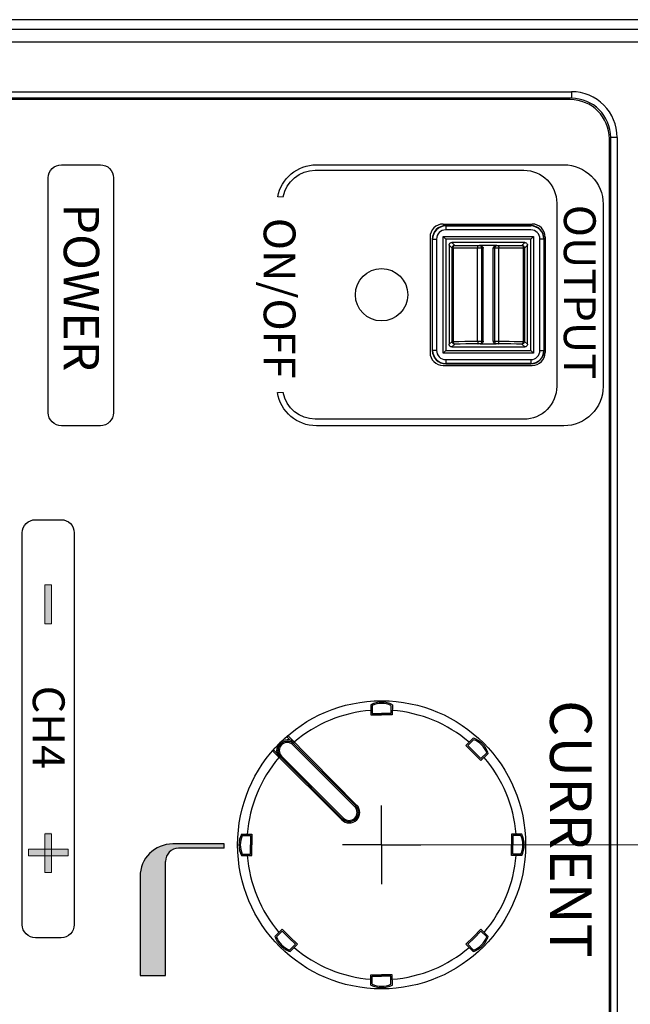
# Model space of a CAD drawing. Units: millimetres. Extents: x 0 to 828, y 10 to 570.
# Drawn here: x 145 to 192, y 412 to 487 of the extents above; entities that cross this region are included whole.
import ezdxf

# ---------------------------------------------------------------- set-up
doc = ezdxf.new("R2010")
doc.units = ezdxf.units.MM
doc.linetypes.add('AM_ISO08W050', pattern=[18, 12, -1.5, 3, -1.5])
doc.linetypes.add('AM_ISO08W050x2', pattern=[9, 6, -0.75, 1.5, -0.75])
for name, color, linetype, lineweight in [('1寸法線', 140, 'Continuous', 15), ('2文字', 3, 'Continuous', 15), ('AM_7', 4, 'AM_ISO08W050', 25)]:
    doc.layers.add(name, color=color, linetype=linetype, lineweight=lineweight)
doc.styles.get("Standard").update_dxf_attribs({"font": 'romans.shx', "bigfont": 'bigfont.shx'})
doc.styles.add('WMF-SansSerif0', font='sanssb__.ttf')
doc.dimstyles.new('AM_JIS$0', dxfattribs={"dimtxt": 2.5, "dimasz": 2.5, "dimexe": 1, "dimexo": 1, "dimgap": 1, "dimtad": 3, "dimdsep": 46, "dimtxsty": 'STANDARD', "dimblk": 'OPEN', "dimcen": 0, "dimclrd": 256, "dimclre": 256, "dimclrt": 3, "dimadec": 0, "dimazin": 2, "dimtp": 0.2, "dimtm": 0.2, "dimtfac": 0.71, "dimtmove": 0, "dimatfit": 3, "dimldrblk": 'OPEN', "dimfxl": 1, "dimlwd": -1, "dimlwe": -1, "dimarcsym": 0})

# ---------------------------------------------------------------- blocks, each defined once
blk = doc.blocks.new('ADFDFADAF')
for p, q in [((1352.142, 1875.942), (1351.805, 1875.942)), ((1351.805, 1875.942), (1351.805, 1872.024)), ((1352.142, 1875.942), (1352.142, 1872.467)), ((1361.853, 1871.467), (1353.142, 1871.467)), ((1361.853, 1869.524), (1361.853, 1871.467)), ((1354.305, 1869.524), (1355.182, 1869.524)), ((1354.305, 1869.524), (1361.853, 1869.524)), ((1354.305, 1869.524), (1355.182, 1869.524))]:
    blk.add_line(p, q)
for centre, radius in [((1354.305, 1872.024), 2.5), ((1353.142, 1872.467), 1)]:
    blk.add_arc(centre, radius, 180, 270)
blk = doc.blocks.new('ADDADAS')
at = {"color": 7, "linetype": 'Continuous'}
for p, q in [((1234.568, 2002.423), (1234.568, 1996.851)), ((1234.789, 2002.202), (1234.568, 2002.423)), ((1234.768, 2002.623), (1234.989, 2002.402)), ((1242.34, 2002.623), (1234.768, 2002.623)), ((1234.989, 2002.402), (1234.989, 2002.321)), ((1234.989, 2002.402), (1242.119, 2002.402)), ((1242.119, 2002.321), (1234.989, 2002.321)), ((1242.119, 2002.402), (1242.34, 2002.623)), ((1242.119, 2002.402), (1242.119, 2002.321)), ((1242.54, 2002.423), (1242.319, 2002.202)), ((1242.54, 1996.851), (1242.54, 2002.423)), ((1242.106, 2000.437), (1235.003, 2000.437)), ((1234.8, 2000.247), (1234.802, 2000.297)), ((1234.8, 2000.247), (1234.8, 1999.013)), ((1235.002, 2000.124), (1234.999, 2000.019)), ((1242.11, 2000.019), (1234.999, 2000.019)), ((1242.107, 2000.124), (1235.002, 2000.124)), ((1242.11, 2000.019), (1242.107, 2000.124)), ((1242.307, 2000.297), (1242.308, 2000.247)), ((1242.308, 1999.013), (1242.308, 2000.247)), ((1234.802, 1998.965), (1234.8, 1999.013)), ((1234.999, 1999.242), (1235.002, 1999.138)), ((1242.11, 1999.242), (1234.999, 1999.242)), ((1242.107, 1999.138), (1235.002, 1999.138)), ((1242.107, 1999.138), (1242.11, 1999.242)), ((1242.308, 1999.013), (1242.307, 1998.965)), ((1242.106, 1998.824), (1235.003, 1998.824)), ((1234.568, 1996.851), (1234.789, 1997.072)), ((1234.989, 1996.872), (1234.768, 1996.651)), ((1234.768, 1996.651), (1242.34, 1996.651)), ((1234.989, 1996.952), (1242.119, 1996.952)), ((1234.989, 1996.952), (1234.989, 1996.872)), ((1242.119, 1996.872), (1234.989, 1996.872)), ((1242.119, 1996.952), (1242.119, 1996.872)), ((1242.34, 1996.651), (1242.119, 1996.872)), ((1242.319, 1997.072), (1242.54, 1996.851))]:
    blk.add_line(p, q, dxfattribs=at)
at = {"color": 7, "linetype": 'Continuous', "flags": 128}
for points in [[(1234.568, 2002.423), (1234.572, 2002.462), (1234.583, 2002.499), (1234.602, 2002.534), (1234.627, 2002.564), (1234.657, 2002.589), (1234.692, 2002.608), (1234.729, 2002.619), (1234.768, 2002.623)], [(1234.989, 2002.402), (1234.95, 2002.398), (1234.913, 2002.387), (1234.878, 2002.368), (1234.848, 2002.343), (1234.823, 2002.313), (1234.804, 2002.279), (1234.793, 2002.241), (1234.789, 2002.202)], [(1234.789, 2002.202), (1234.793, 2002.225), (1234.805, 2002.247), (1234.824, 2002.268), (1234.849, 2002.286), (1234.879, 2002.301), (1234.913, 2002.312), (1234.95, 2002.319), (1234.989, 2002.321)], [(1234.803, 2000.402), (1234.801, 2000.883), (1234.798, 2001.347), (1234.794, 2001.789), (1234.789, 2002.202)], [(1234.989, 2002.321), (1234.993, 2001.978), (1234.996, 2001.615), (1234.999, 2001.235), (1235.001, 2000.841), (1235.003, 2000.437)], [(1242.106, 2000.437), (1242.107, 2000.841), (1242.109, 2001.235), (1242.112, 2001.615), (1242.116, 2001.978), (1242.119, 2002.321)], [(1242.319, 2002.202), (1242.316, 2002.241), (1242.304, 2002.279), (1242.286, 2002.313), (1242.261, 2002.343), (1242.23, 2002.368), (1242.196, 2002.387), (1242.158, 2002.398), (1242.119, 2002.402)], [(1242.319, 2002.202), (1242.315, 2002.225), (1242.303, 2002.247), (1242.285, 2002.268), (1242.26, 2002.286), (1242.23, 2002.301), (1242.195, 2002.312), (1242.158, 2002.319), (1242.119, 2002.321)], [(1242.319, 2002.202), (1242.315, 2001.789), (1242.311, 2001.347), (1242.308, 2000.883), (1242.306, 2000.402)], [(1242.34, 2002.623), (1242.379, 2002.619), (1242.417, 2002.608), (1242.451, 2002.589), (1242.482, 2002.564), (1242.507, 2002.534), (1242.525, 2002.499), (1242.536, 2002.462), (1242.54, 2002.423)], [(1234.802, 2000.297), (1234.802, 2000.307), (1234.802, 2000.32), (1234.802, 2000.334), (1234.803, 2000.35), (1234.803, 2000.367), (1234.803, 2000.384), (1234.803, 2000.402)], [(1234.803, 2000.402), (1234.807, 2000.409), (1234.819, 2000.415), (1234.838, 2000.421), (1234.862, 2000.427), (1234.893, 2000.431), (1234.927, 2000.434), (1234.964, 2000.437), (1235.003, 2000.437)], [(1235.003, 2000.437), (1235.003, 2000.385), (1235.003, 2000.333), (1235.003, 2000.282), (1235.002, 2000.234), (1235.002, 2000.191), (1235.002, 2000.154), (1235.002, 2000.124)], [(1242.107, 2000.124), (1242.106, 2000.154), (1242.106, 2000.191), (1242.106, 2000.234), (1242.106, 2000.282), (1242.106, 2000.333), (1242.106, 2000.385), (1242.106, 2000.437)], [(1242.306, 2000.402), (1242.301, 2000.409), (1242.29, 2000.415), (1242.271, 2000.421), (1242.246, 2000.427), (1242.216, 2000.431), (1242.182, 2000.434), (1242.144, 2000.437), (1242.106, 2000.437)], [(1242.306, 2000.402), (1242.306, 2000.384), (1242.306, 2000.367), (1242.306, 2000.35), (1242.306, 2000.334), (1242.306, 2000.32), (1242.306, 2000.307), (1242.307, 2000.297)], [(1234.999, 2000.019), (1234.96, 2000.023), (1234.923, 2000.036), (1234.888, 2000.057), (1234.858, 2000.085), (1234.834, 2000.12), (1234.815, 2000.16), (1234.804, 2000.203), (1234.8, 2000.247)], [(1234.802, 2000.297), (1234.806, 2000.264), (1234.818, 2000.231), (1234.836, 2000.202), (1234.861, 2000.175), (1234.891, 2000.154), (1234.926, 2000.138), (1234.963, 2000.128), (1235.002, 2000.124)], [(1242.307, 2000.297), (1242.302, 2000.264), (1242.291, 2000.231), (1242.272, 2000.202), (1242.247, 2000.175), (1242.217, 2000.154), (1242.183, 2000.138), (1242.145, 2000.128), (1242.107, 2000.124)], [(1242.308, 2000.247), (1242.304, 2000.203), (1242.293, 2000.16), (1242.275, 2000.12), (1242.25, 2000.085), (1242.22, 2000.057), (1242.186, 2000.036), (1242.149, 2000.023), (1242.11, 2000.019)], [(1234.8, 1999.013), (1234.804, 1999.058), (1234.815, 1999.101), (1234.834, 1999.141), (1234.858, 1999.175), (1234.888, 1999.204), (1234.923, 1999.225), (1234.96, 1999.238), (1234.999, 1999.242)], [(1235.002, 1999.138), (1234.963, 1999.134), (1234.926, 1999.124), (1234.891, 1999.108), (1234.861, 1999.087), (1234.836, 1999.061), (1234.818, 1999.031), (1234.806, 1998.998), (1234.802, 1998.965)], [(1234.803, 1998.86), (1234.803, 1998.878), (1234.803, 1998.895), (1234.803, 1998.912), (1234.802, 1998.928), (1234.802, 1998.942), (1234.802, 1998.955), (1234.802, 1998.965)], [(1235.002, 1999.138), (1235.002, 1999.108), (1235.002, 1999.071), (1235.002, 1999.027), (1235.003, 1998.98), (1235.003, 1998.929), (1235.003, 1998.876), (1235.003, 1998.824)], [(1242.106, 1998.824), (1242.106, 1998.876), (1242.106, 1998.929), (1242.106, 1998.98), (1242.106, 1999.027), (1242.106, 1999.071), (1242.106, 1999.108), (1242.107, 1999.138)], [(1242.107, 1999.138), (1242.145, 1999.134), (1242.183, 1999.124), (1242.217, 1999.108), (1242.247, 1999.087), (1242.272, 1999.061), (1242.291, 1999.031), (1242.302, 1998.998), (1242.307, 1998.965)], [(1242.11, 1999.242), (1242.149, 1999.238), (1242.186, 1999.225), (1242.22, 1999.204), (1242.25, 1999.175), (1242.275, 1999.141), (1242.293, 1999.101), (1242.304, 1999.058), (1242.308, 1999.013)], [(1242.307, 1998.965), (1242.306, 1998.955), (1242.306, 1998.942), (1242.306, 1998.928), (1242.306, 1998.912), (1242.306, 1998.895), (1242.306, 1998.878), (1242.306, 1998.86)], [(1234.789, 1997.072), (1234.794, 1997.482), (1234.798, 1997.921), (1234.801, 1998.382), (1234.803, 1998.86)], [(1235.003, 1998.824), (1234.964, 1998.825), (1234.927, 1998.827), (1234.893, 1998.83), (1234.862, 1998.835), (1234.838, 1998.84), (1234.819, 1998.846), (1234.807, 1998.853), (1234.803, 1998.86)], [(1235.003, 1998.824), (1235.001, 1998.324), (1234.998, 1997.841), (1234.994, 1997.382), (1234.989, 1996.952)], [(1242.106, 1998.824), (1242.144, 1998.825), (1242.182, 1998.827), (1242.216, 1998.83), (1242.246, 1998.835), (1242.271, 1998.84), (1242.29, 1998.846), (1242.301, 1998.853), (1242.306, 1998.86)], [(1242.119, 1996.952), (1242.115, 1997.382), (1242.111, 1997.841), (1242.108, 1998.324), (1242.106, 1998.824)], [(1242.306, 1998.86), (1242.308, 1998.382), (1242.311, 1997.921), (1242.315, 1997.482), (1242.319, 1997.072)], [(1234.768, 1996.651), (1234.729, 1996.655), (1234.692, 1996.666), (1234.657, 1996.685), (1234.627, 1996.709), (1234.602, 1996.74), (1234.583, 1996.774), (1234.572, 1996.812), (1234.568, 1996.851)], [(1234.989, 1996.952), (1234.95, 1996.955), (1234.913, 1996.962), (1234.879, 1996.973), (1234.849, 1996.988), (1234.824, 1997.006), (1234.805, 1997.026), (1234.793, 1997.049), (1234.789, 1997.072)], [(1234.789, 1997.072), (1234.793, 1997.033), (1234.804, 1996.995), (1234.823, 1996.961), (1234.848, 1996.93), (1234.878, 1996.905), (1234.913, 1996.887), (1234.95, 1996.876), (1234.989, 1996.872)], [(1242.119, 1996.952), (1242.158, 1996.955), (1242.195, 1996.962), (1242.23, 1996.973), (1242.26, 1996.988), (1242.285, 1997.006), (1242.303, 1997.026), (1242.315, 1997.049), (1242.319, 1997.072)], [(1242.119, 1996.872), (1242.158, 1996.876), (1242.196, 1996.887), (1242.23, 1996.905), (1242.261, 1996.93), (1242.286, 1996.961), (1242.304, 1996.995), (1242.316, 1997.033), (1242.319, 1997.072)], [(1242.54, 1996.851), (1242.536, 1996.812), (1242.525, 1996.774), (1242.507, 1996.74), (1242.482, 1996.709), (1242.451, 1996.685), (1242.417, 1996.666), (1242.379, 1996.655), (1242.34, 1996.651)]]:
    blk.add_lwpolyline(points, dxfattribs=at)
blk = doc.blocks.new('_Open')
at = {"color": 0, "linetype": 'ByBlock', "lineweight": -2}
for p, q in [((-1, 0.167), (0, 0)), ((-1, -0.167), (0, 0)), ((0, 0), (-1, 0))]:
    blk.add_line(p, q, dxfattribs=at)
blk = doc.blocks.new('*D164')
at = {"layer": '1寸法線', "transparency": 16777216}
for p, q in [((174.084, 423.706), (282.365, 423.706)), ((281.365, 383.206), (281.365, 421.206)), ((174.084, 380.706), (282.365, 380.706))]:
    blk.add_line(p, q, dxfattribs=at)
at = {"layer": '1寸法線', "transparency": 16777216, "xscale": 2.5, "yscale": 2.5, "zscale": 2.5}
for p, rotation in [((281.365, 423.706), 90), ((281.365, 380.706), 270)]:
    blk.add_blockref('_Open', p, dxfattribs=dict(at, rotation=rotation))
at = {"layer": '1寸法線', "color": 3, "transparency": 16777216, "insert": (279.115, 402.206), "char_height": 2.5, "attachment_point": 5, "rotation": 90}
blk.add_mtext('43', dxfattribs=at)

msp = doc.modelspace()

# ---------------------------------------------------------------- hatches: boundary and pattern name
at = {"layer": '2文字'}
h = msp.add_hatch(color=256, dxfattribs=at)
h.paths.add_polyline_path([(147.873, 440.59), (147.873, 443.546), (147.367, 443.546), (147.367, 440.59)])
h.paths.add_polyline_path([(149.14, 422.858), (149.14, 423.365), (147.873, 423.365), (147.873, 422.858)])
h.paths.add_polyline_path([(147.873, 421.591), (147.873, 422.858), (147.367, 422.858), (147.367, 421.591)])
h.paths.add_polyline_path([(147.873, 422.858), (147.873, 423.365), (147.367, 423.365), (147.367, 422.858)])
h.paths.add_polyline_path([(147.367, 422.858), (147.367, 423.365), (146.1, 423.365), (146.1, 422.858)])
h.paths.add_polyline_path([(147.873, 423.365), (147.873, 424.631), (147.367, 424.631), (147.367, 423.365)])
msp.add_hatch(color=256, dxfattribs=at).paths.add_polyline_path([(157.128, 423.781), (161.046, 423.781), (161.046, 423.444), (157.57, 423.444, 0.414214), (156.57, 422.444), (156.57, 413.733), (154.628, 413.733), (154.628, 421.281, -0.414214)])

# ---------------------------------------------------------------- linework, layer by layer
for p, q in [((253.584, 486.706), (125.584, 486.706)), ((126.284, 485.994), (193.084, 485.994)), ((193.084, 484.996), (126.284, 484.996)), ((126.584, 481.206), (187.584, 481.206)), ((187.584, 481.206), (187.584, 480.706)), ((187.584, 480.706), (126.584, 480.706)), ((187.484, 480.606), (126.684, 480.606)), ((190.484, 241.806), (190.484, 477.606)), ((191.084, 477.706), (190.584, 477.706)), ((190.584, 241.706), (190.584, 477.706)), ((191.084, 477.706), (191.084, 241.706)), ((177.784, 471.106), (184.584, 471.106)), ((176.784, 470.106), (176.784, 461.306)), ((185.584, 470.106), (185.584, 461.306)), ((177.784, 460.306), (184.584, 460.306)), ((172.264, 434.408), (172.266, 433.622)), ((172.374, 434.351), (172.374, 433.73)), ((173.794, 434.351), (173.794, 433.73)), ((173.905, 434.408), (173.903, 433.622)), ((172.266, 433.622), (173.084, 433.622)), ((172.374, 433.73), (173.084, 433.73)), ((173.794, 433.73), (173.084, 433.73)), ((173.903, 433.622), (173.084, 433.622)), ((165.9, 431.894), (166.095, 431.699)), ((165.909, 432.043), (171.177, 426.748)), ((180.072, 431.854), (179.517, 431.296)), ((180.11, 431.735), (179.671, 431.296)), ((164.747, 430.881), (170.042, 425.613)), ((164.896, 430.89), (165.091, 430.695)), ((166.309, 431.343), (171.041, 426.612)), ((166.38, 431.414), (171.112, 426.682)), ((179.517, 431.296), (180.096, 430.717)), ((179.671, 431.296), (180.173, 430.794)), ((180.675, 430.292), (180.173, 430.794)), ((165.376, 430.41), (170.108, 425.678)), ((165.447, 430.481), (170.178, 425.749)), ((180.675, 430.138), (180.096, 430.717)), ((181.114, 430.731), (180.675, 430.292)), ((181.233, 430.693), (180.675, 430.138)), ((162.382, 424.526), (163.168, 424.524)), ((162.439, 424.416), (163.06, 424.416)), ((163.06, 424.416), (163.06, 423.706)), ((163.168, 424.524), (163.168, 423.706)), ((183.787, 424.526), (183.001, 424.524)), ((183.001, 424.524), (183.001, 423.706)), ((183.109, 424.416), (183.109, 423.706)), ((183.73, 424.416), (183.109, 424.416)), ((163.06, 422.996), (163.06, 423.706)), ((163.168, 422.887), (163.168, 423.706)), ((183.001, 422.887), (183.001, 423.706)), ((183.109, 422.996), (183.109, 423.706)), ((162.382, 422.885), (163.168, 422.887)), ((162.439, 422.996), (163.06, 422.996)), ((183.787, 422.885), (183.001, 422.887)), ((183.73, 422.996), (183.109, 422.996)), ((164.936, 416.718), (165.494, 417.273)), ((165.494, 417.273), (166.073, 416.694)), ((180.675, 417.273), (180.096, 416.694)), ((181.233, 416.718), (180.675, 417.273)), ((165.055, 416.68), (165.494, 417.119)), ((165.494, 417.119), (165.996, 416.617)), ((166.498, 416.115), (165.996, 416.617)), ((166.652, 416.115), (166.073, 416.694)), ((179.517, 416.115), (180.096, 416.694)), ((179.671, 416.115), (180.173, 416.617)), ((180.675, 417.119), (180.173, 416.617)), ((181.114, 416.68), (180.675, 417.119)), ((166.059, 415.676), (166.498, 416.115)), ((166.097, 415.557), (166.652, 416.115)), ((180.072, 415.557), (179.517, 416.115)), ((180.11, 415.676), (179.671, 416.115)), ((172.264, 413.003), (172.266, 413.789)), ((172.266, 413.789), (173.084, 413.789)), ((172.374, 413.681), (173.084, 413.681)), ((172.374, 413.06), (172.374, 413.681)), ((173.903, 413.789), (173.084, 413.789)), ((173.794, 413.681), (173.084, 413.681)), ((173.794, 413.06), (173.794, 413.681)), ((173.905, 413.003), (173.903, 413.789))]:
    msp.add_line(p, q)
at = {"linetype": 'Continuous'}
for p, q in [((177.984, 470.982), (177.984, 470.956)), ((184.484, 470.982), (177.984, 470.982)), ((177.984, 470.956), (177.984, 470.656)), ((177.984, 470.956), (184.484, 470.956)), ((184.484, 470.656), (177.984, 470.656)), ((176.958, 469.956), (176.984, 469.956)), ((176.958, 469.956), (176.958, 461.456)), ((176.984, 461.456), (176.984, 469.956)), ((176.984, 469.956), (177.284, 469.956)), ((177.284, 469.956), (177.284, 461.456)), ((177.784, 470.156), (184.684, 470.156)), ((177.784, 461.256), (177.784, 470.156)), ((177.784, 470.156), (177.984, 469.956)), ((177.984, 469.956), (177.984, 461.456)), ((184.484, 469.956), (177.984, 469.956)), ((184.484, 469.956), (184.684, 470.156)), ((184.484, 461.456), (184.484, 469.956)), ((184.684, 470.156), (184.684, 461.256)), ((185.184, 461.456), (185.184, 469.956)), ((185.484, 469.956), (185.184, 469.956)), ((185.484, 469.956), (185.484, 461.456)), ((185.511, 469.956), (185.484, 469.956)), ((185.511, 461.456), (185.511, 469.956)), ((176.958, 461.456), (176.984, 461.456)), ((177.284, 461.456), (176.984, 461.456)), ((177.784, 461.256), (177.984, 461.456)), ((184.684, 461.256), (177.784, 461.256)), ((177.984, 461.456), (184.484, 461.456)), ((184.484, 461.456), (184.684, 461.256)), ((185.184, 461.456), (185.484, 461.456)), ((185.511, 461.456), (185.484, 461.456)), ((177.984, 460.756), (184.484, 460.756)), ((177.984, 460.756), (177.984, 460.456)), ((184.484, 460.456), (177.984, 460.456)), ((177.984, 460.429), (177.984, 460.456)), ((177.984, 460.429), (184.484, 460.429)), ((184.484, 460.756), (184.484, 460.456)), ((184.484, 460.429), (184.484, 460.456))]:
    msp.add_line(p, q, dxfattribs=at)
for points in [[(152.602, 474.627), (152.602, 456.699, -0.414214), (151.602, 455.699), (148.62, 455.699, -0.414214), (147.62, 456.699), (147.62, 474.627, -0.414214), (148.62, 475.627), (151.602, 475.627, -0.414214)], [(149.604, 447.528), (149.604, 417.609, -0.414214), (148.604, 416.609), (146.635, 416.609, -0.414214), (145.635, 417.609), (145.635, 447.528, -0.414214), (146.635, 448.528), (148.604, 448.528, -0.414214)]]:
    msp.add_lwpolyline(points, format="xyb", close=True)
for points in [[(165.15, 473.178, -0.361065), (168.099, 475.627), (187.008, 475.627, -0.414214), (190.008, 472.627), (190.008, 458.699, -0.414214), (187.008, 455.699), (168.099, 455.699, -0.369158), (165.135, 458.233, -0.369158)], [(165.566, 473.178, -0.359447), (168.021, 475.205), (183.962, 475.205, -0.414214), (186.462, 472.705), (186.462, 458.706, -0.414214), (183.962, 456.206), (168.021, 456.206, -0.359447), (165.566, 458.233, -0.359447)]]:
    msp.add_lwpolyline(points, format="xyb")
at = {"color": 254, "lineweight": 0}
for points in [[(165.566, 473.178), (165.15, 473.178)], [(165.135, 458.233), (165.566, 458.233)]]:
    msp.add_lwpolyline(points, dxfattribs=at)
for centre, radius in [((173.084, 465.706), 2), ((173.084, 423.706), 11)]:
    msp.add_circle(centre, radius)
for centre, radius, start, end in [((187.584, 477.706), 3.5, 0, 90), ((187.484, 477.606), 3, 0, 90), ((187.584, 477.706), 3, 0, 90), ((177.784, 470.106), 1, 90, 180), ((184.584, 470.106), 1, 0, 90), ((177.784, 461.306), 1, 180, 270), ((184.584, 461.306), 1, 270, 0), ((173.077, 432.834), 1.771, 89.75022, 117.31526), ((173.092, 432.834), 1.771, 62.68474, 90.24978), ((173.084, 423.706), 10.3, 94.56363, 130.43651), ((173.077, 432.834), 1.671, 89.75022, 114.8455), ((173.092, 432.834), 1.671, 65.1545, 90.24978), ((173.084, 423.706), 10.3, 49.56363, 85.43637), ((165.886, 430.904), 0.82, 46.4905, 223.5095), ((165.878, 430.912), 0.71, 45, 225), ((165.878, 430.912), 0.61, 45, 225), ((165.971, 431.964), 0.1, 128.61121, 224.97333), ((179.534, 430.166), 1.771, 44.75022, 72.31526), ((179.534, 430.166), 1.671, 44.75022, 69.8455), ((164.826, 430.819), 0.1, 44.99656, 141.62609), ((179.545, 430.155), 1.671, 20.1545, 45.24978), ((179.545, 430.155), 1.771, 17.68474, 45.24978), ((173.084, 423.706), 10.3, 139.56349, 175.43637), ((173.084, 423.706), 10.3, 4.56363, 40.43637), ((170.61, 426.18), 0.805, 225.1235, 44.8765), ((170.604, 426.186), 0.71, 225, 45), ((170.604, 426.186), 0.61, 225, 45), ((163.956, 423.713), 1.771, 152.68474, 180.24978), ((163.956, 423.713), 1.671, 155.1545, 180.24978), ((182.213, 423.713), 1.671, 359.75022, 24.8455), ((182.213, 423.713), 1.771, 359.75022, 27.31526), ((163.956, 423.698), 1.771, 179.75022, 207.31526), ((163.956, 423.698), 1.671, 179.75022, 204.8455), ((182.213, 423.698), 1.671, 335.1545, 0.24978), ((182.213, 423.698), 1.771, 332.68474, 0.24978), ((173.084, 423.706), 10.3, 184.56363, 220.43637), ((173.084, 423.706), 10.3, 319.56363, 355.43637), ((166.624, 417.256), 1.771, 197.68474, 225.24978), ((166.624, 417.256), 1.671, 200.1545, 225.24978), ((179.545, 417.256), 1.671, 314.75022, 339.8455), ((179.545, 417.256), 1.771, 314.75022, 342.31526), ((166.635, 417.245), 1.771, 224.75022, 252.31526), ((166.635, 417.245), 1.671, 224.75022, 249.8455), ((173.084, 423.706), 10.3, 229.56363, 265.43637), ((173.084, 423.706), 10.3, 274.56363, 310.43637), ((179.534, 417.245), 1.771, 287.68474, 315.24978), ((179.534, 417.245), 1.671, 290.1545, 315.24978), ((173.077, 414.577), 1.771, 242.68474, 270.24978), ((173.077, 414.577), 1.671, 245.1545, 270.24978), ((173.092, 414.577), 1.771, 269.75022, 297.31526), ((173.092, 414.577), 1.671, 269.75022, 294.8455)]:
    msp.add_arc(centre, radius, start, end)
at = {"linetype": 'Continuous'}
for centre, radius, start, end in [((177.984, 469.956), 1.026, 90, 180), ((177.984, 469.956), 1, 90, 180), ((177.984, 469.956), 0.7, 90, 180), ((184.484, 469.956), 1.026, 0, 90), ((184.484, 469.956), 1, 0, 90), ((184.484, 469.956), 0.7, 0, 90), ((177.984, 461.456), 1.026, 180, 270), ((177.984, 461.456), 1, 180, 270), ((177.984, 461.456), 0.7, 180, 270), ((184.484, 461.456), 0.7, 270, 0), ((184.484, 461.456), 1, 270, 0), ((184.484, 461.456), 1.026, 270, 0)]:
    msp.add_arc(centre, radius, start, end, dxfattribs=at)
at = {"layer": '2文字', "lineweight": 0}
for points in [[(147.367, 440.59), (147.367, 443.546), (147.873, 443.546), (147.873, 440.59), (147.367, 440.59)], [(147.367, 421.591), (147.367, 424.547), (147.873, 424.547), (147.873, 421.591), (147.367, 421.591)], [(146.1, 423.365), (149.14, 423.365), (149.14, 422.858), (146.1, 422.858), (146.1, 423.365)], [(146.1, 423.365), (149.14, 423.365), (149.14, 422.858), (146.1, 422.858), (146.1, 423.365)]]:
    msp.add_lwpolyline(points, close=True, dxfattribs=at)
at = {"layer": 'AM_7', "linetype": 'AM_ISO08W050x2'}
for q in [(173.084, 426.706), (170.084, 423.706), (176.084, 423.706), (173.084, 420.706)]:
    msp.add_line((173.084, 423.706), q, dxfattribs=at)

# ---------------------------------------------------------------- block references
at = {"rotation": 270}
for name, p in [('ADDADAS', (-1818.402, 1704.26)), ('ADFDFADAF', (-1714.896, 1775.586))]:
    msp.add_blockref(name, p, dxfattribs=at)

# ---------------------------------------------------------------- texts
at = {"layer": '2文字', "lineweight": 0, "style": 'WMF-SansSerif0'}
for s, height, p in [('POWER', 2.7021, (148.802, 472.672)), ('OUTPUT', 2.4319, (187.008, 472.576)), ('ON/OFF', 2.4319, (164.074, 471.581)), ('CH4', 2.4319, (146.438, 435.862)), ('CURRENT', 3.1749, (185.955, 434.758))]:
    msp.add_text(s, height=height, rotation=270, dxfattribs=at).set_placement(p)

# ---------------------------------------------------------------- dimensions: what is measured, and where the dimension line sits
at = {"layer": '1寸法線'}
dim = msp.add_linear_dim(base=(281.365, 423.706), p1=(173.084, 380.706), p2=(173.084, 423.706), angle=90, dimstyle='AM_JIS$0', override={"dimdec": 1, "dimfxl": 0.18}, dxfattribs=at)
dim.commit()
dim.dimension.update_dxf_attribs({"geometry": '*D164', "text_midpoint": (279.115, 402.206)})

doc.saveas('drawing.dxf')
